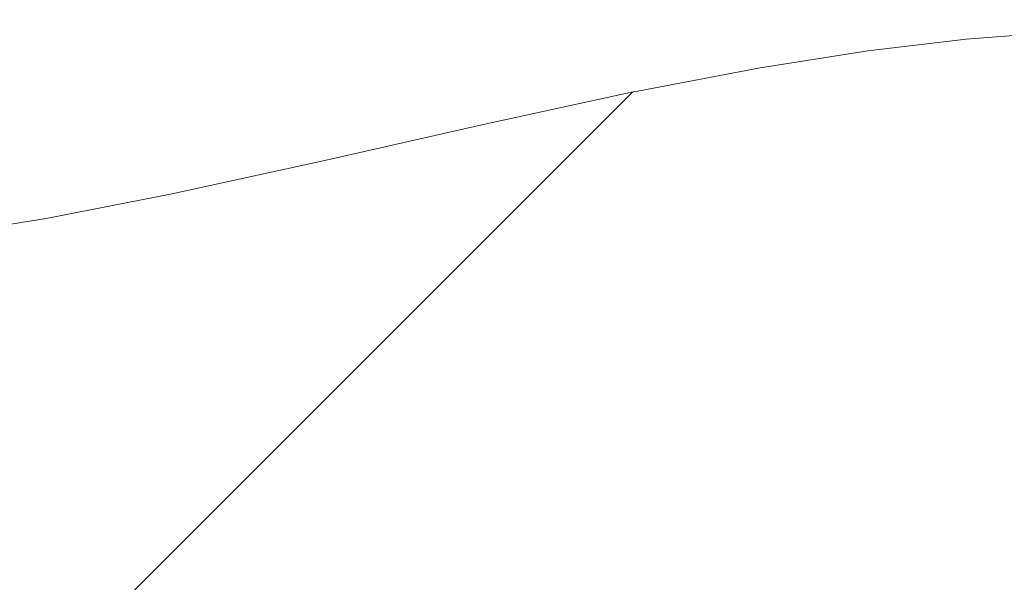
# Model space of a CAD drawing. Units: millimetres. Extents: x 854 to 3944, y -3052 to -82.
# Drawn here: x 3464 to 3472, y -1784 to -1779 of the extents above; entities that cross this region are included whole.
import ezdxf

# ---------------------------------------------------------------- set-up
doc = ezdxf.new("R2010")
doc.units = ezdxf.units.MM
doc.layers.add('2_ji', color=7, linetype='Continuous')
doc.layers.add('3_ji', color=7, linetype='Continuous')
doc.layers.add('寸法', color=3, linetype='Continuous', lineweight=20)
doc.styles.add('japanese', font='romans.shx', dxfattribs={"bigfont": 'bigfont.shx'})
doc.dimstyles.new('KIHON1対4', dxfattribs={"dimscale": 10, "dimtxt": 1, "dimasz": 1, "dimexe": 0, "dimexo": 0.8, "dimgap": 0.4, "dimtad": 1, "dimdec": 0, "dimdsep": 46, "dimtxsty": 'japanese', "dimblk": 'OPEN30', "dimcen": 2.5, "dimadec": 0, "dimazin": 0, "dimtfac": 1, "dimtdec": 0, "dimtmove": 0, "dimatfit": 0, "dimfxl": 1, "dimarcsym": 0})

# ---------------------------------------------------------------- blocks, each defined once
blk = doc.blocks.new('_Open30')
at = {"color": 0, "linetype": 'ByBlock', "lineweight": -2}
for p, q in [((-1, 0.26795), (0, 0)), ((0, 0), (-1, -0.26795)), ((0, 0), (-1, 0))]:
    blk.add_line(p, q, dxfattribs=at)
blk = doc.blocks.new('*D22')
at = {"layer": 'Defpoints', "color": 0, "linetype": 'Continuous', "transparency": 16777216}
for p in [(3418.0242, -1168.2134), (3345.5624, -1783.5698), (3475.2158, -1783.5698)]:
    blk.add_point(p, dxfattribs=at)
at = {"layer": '寸法', "color": 0, "linetype": 'Continuous', "lineweight": -2, "transparency": 16777216}
for p, q in [((3405.5242, -1168.2134), (3345.5624, -1168.2134)), ((3345.5624, -1180.7134), (3345.5624, -1771.0698)), ((3462.7158, -1783.5698), (3345.5624, -1783.5698))]:
    blk.add_line(p, q, dxfattribs=at)
at = {"layer": '寸法', "color": 0, "linetype": 'Continuous', "lineweight": -2, "transparency": 16777216, "xscale": 12.5, "yscale": 12.5, "zscale": 12.5}
for p, rotation in [((3345.5624, -1168.2134), 90), ((3345.5624, -1783.5698), 270)]:
    blk.add_blockref('_Open30', p, dxfattribs=dict(at, rotation=rotation))
at = {"layer": '寸法', "color": 0, "linetype": 'Continuous', "lineweight": 5, "transparency": 16777216, "insert": (3335.3124, -1475.8916), "char_height": 12.5, "attachment_point": 5, "rotation": 90, "style": 'japanese'}
blk.add_mtext('615', dxfattribs=at)

msp = doc.modelspace()

# ---------------------------------------------------------------- linework, layer by layer
at = {"layer": '2_ji', "color": 7, "lineweight": 9}
msp.add_line((3418.0242, -1830.3326), (3468.5369, -1779.8199), dxfattribs=at)
at = {"layer": '3_ji', "color": 7, "lineweight": 9}
msp.add_lwpolyline([(3462.8922, -1780.9895), (3463.7711, -1780.8469), (3464.7812, -1780.6503), (3466.0472, -1780.3731), (3467.3113, -1780.0856), (3468.542, -1779.8188), (3468.5778, -1779.8115), (3469.5734, -1779.6218), (3470.449, -1779.4839), (3471.2465, -1779.3888), (3471.9883, -1779.3317), (3472.6879, -1779.3099), (3473.3545, -1779.3216), (3473.9947, -1779.3657), (3474.6138, -1779.4417), (3475.2158, -1779.5495)], dxfattribs=at)

# ---------------------------------------------------------------- dimensions: what is measured, and where the dimension line sits
at = {"layer": '寸法', "linetype": 'Continuous', "lineweight": 5}
dim = msp.add_linear_dim(base=(3345.5624, -1783.5698), p1=(3418.0242, -1168.2134), p2=(3475.2158, -1783.5698), angle=90, dimstyle='KIHON1対4', override={"dimtxt": 1.25, "dimasz": 1.25, "dimexo": 1.25}, dxfattribs=at)
dim.commit()
dim.dimension.update_dxf_attribs({"geometry": '*D22', "text_midpoint": (3335.3124, -1475.8916)})

doc.saveas('drawing.dxf')
